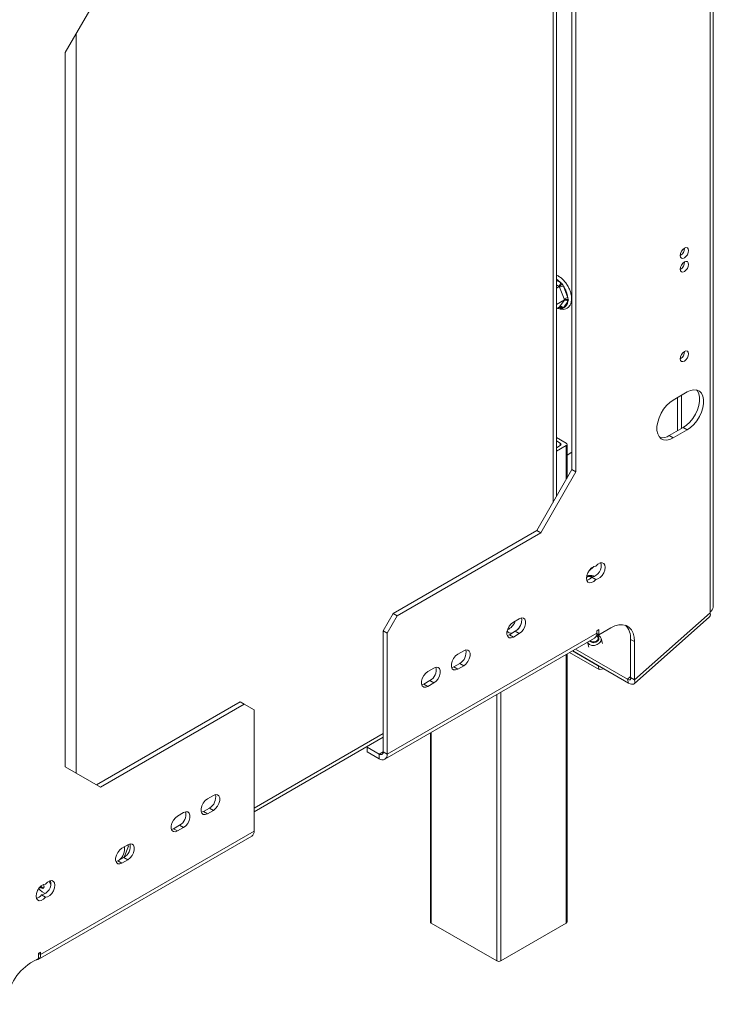
# Model space of a CAD drawing. Units: millimetres. Extents: x 85 to 5241, y 69 to 3941.
# Drawn here: x 4479 to 4858, y 245 to 783 of the extents above; entities that cross this region are included whole.
import ezdxf

# ---------------------------------------------------------------- set-up
doc = ezdxf.new("R2010")
doc.units = ezdxf.units.MM
doc.header["$LTSCALE"] = 20

msp = doc.modelspace()

# ---------------------------------------------------------------- linework, layer by layer
at = {"color": 7, "linetype": 'Continuous', "lineweight": 15}
for p, q in [((4858.3336534, 461.9762982), (4858.3336534, 1090.7127233)), ((4856.5312336, 459.4642732), (4856.5312336, 1088.2006984)), ((4772.3929831, 522.4872932), (4772.3929831, 933.057772)), ((4780.9252009, 537.2655278), (4780.9252009, 928.1306263)), ((4783.100914, 536.0095153), (4783.100914, 926.8746139)), ((4522.7525406, 798.7856795), (4503.5217713, 765.4770102)), ((4503.5217713, 765.4770102), (4503.5217713, 374.6119117)), ((4773.998358, 637.5201186), (4772.3929831, 636.5933554)), ((4773.998358, 637.5201186), (4773.6145899, 637.7345876)), ((4774.1810495, 637.0299172), (4773.998358, 637.5201186)), ((4776.6611478, 630.6377216), (4774.1810495, 637.0299172)), ((4776.2110175, 637.7421624), (4778.6911158, 631.3499668)), ((4776.856096, 630.1545959), (4776.6611478, 630.6377216)), ((4776.856096, 630.1545959), (4772.3929831, 627.5780956)), ((4773.998358, 626.0885472), (4772.3929831, 625.1617841)), ((4773.998358, 626.0885472), (4774.1810495, 626.3536662)), ((4774.1810495, 626.3536662), (4776.6611478, 629.8824013)), ((4778.6911158, 629.3384298), (4776.2110175, 625.8096948)), ((4776.6611478, 629.8824013), (4776.856096, 630.1545959)), ((4844.0208829, 579.7481898), (4836.4058868, 575.3521461)), ((4838.7121427, 576.6835193), (4838.7121427, 558.4679698)), ((4840.8878559, 577.9395318), (4840.8878559, 559.7239823)), ((4834.2301736, 555.8805841), (4841.8451697, 560.2766278)), ((4834.2301736, 555.8805841), (4836.4058868, 554.6245716)), ((4836.4058868, 554.6245716), (4844.0208829, 559.0206153)), ((4841.8451697, 560.2766278), (4844.0208829, 559.0206153)), ((4777.8076416, 551.712263), (4772.3929831, 554.8380788)), ((4774.5440718, 551.712263), (4772.3929831, 552.9540601)), ((4772.3929831, 549.2144534), (4774.5440718, 550.4562505)), ((4772.3929831, 547.3304347), (4777.8076416, 550.4562505)), ((4778.2582466, 532.6462274), (4778.2582466, 551.0842567)), ((4778.2582466, 545.2318923), (4780.9252009, 546.7719927)), ((4778.2582466, 545.231484), (4780.9252009, 546.7715844)), ((4761.6944316, 503.9568585), (4780.9252009, 537.2655278)), ((4763.8701448, 502.700846), (4783.100914, 536.0095153)), ((4780.9252009, 537.2655278), (4783.100914, 536.0095153)), ((4683.0181081, 458.5379837), (4761.6944316, 503.9568585)), ((4685.1938213, 457.2819712), (4763.8701448, 502.700846)), ((4761.6944316, 503.9568585), (4763.8701448, 502.700846)), ((4790.1016392, 481.7401923), (4792.9276228, 484.2460076)), ((4791.8037667, 478.4599886), (4793.9794799, 477.2039762)), ((4677.5788252, 449.1168693), (4683.0181081, 458.5379837)), ((4683.0181081, 458.5379837), (4685.1938213, 457.2819712)), ((4815.1926833, 422.1810429), (4856.5312336, 458.8361649)), ((4856.5312336, 458.8361649), (4856.5312336, 459.4642732)), ((4685.1938213, 457.2819712), (4679.7545383, 447.8608569)), ((4752.0970013, 455.7054227), (4748.8334316, 453.821404)), ((4814.924031, 420.0886375), (4856.2625813, 456.7437595)), ((4679.7545383, 447.8608569), (4677.5788252, 449.1168693)), ((4677.5788252, 382.8514419), (4677.5788252, 449.1168693)), ((4679.7545383, 381.5954294), (4679.7545383, 447.8608569)), ((4679.7545383, 381.5954294), (4794.5234082, 447.8500877)), ((4746.3860377, 450.0203429), (4745.6471683, 449.6686701)), ((4749.9212882, 448.7960271), (4746.6577184, 446.9120083)), ((4748.8334316, 445.6559959), (4752.0970013, 447.5400146)), ((4749.9212882, 448.7960271), (4752.0970013, 447.5400146)), ((4794.5148899, 447.5407469), (4795.6112648, 446.9078232)), ((4795.6112648, 449.7343106), (4794.5234082, 449.1063044)), ((4794.5234082, 449.1063044), (4794.5234082, 447.8500877)), ((4802.1384043, 450.6758606), (4795.6112648, 446.9078232)), ((4795.6112648, 446.9078232), (4795.6112648, 449.7343106)), ((4678.479785, 378.7779229), (4793.2486549, 445.0325812)), ((4746.6577184, 446.9120083), (4748.8334316, 445.6559959)), ((4789.4836498, 442.8590901), (4790.2102184, 440.1472842)), ((4797.6404565, 442.1380526), (4796.9098655, 444.8648716)), ((4815.1926833, 443.1373359), (4813.0169702, 444.3933484)), ((4813.0169702, 444.3933484), (4813.0169702, 423.4370554)), ((4815.1926833, 443.1373359), (4815.1926833, 422.1810429)), ((4721.6370169, 438.121248), (4718.3734472, 436.2372293)), ((4795.7609953, 427.8757474), (4779.6449611, 437.1793359)), ((4795.1978793, 429.9774916), (4781.1837642, 438.0676681)), ((4811.967489, 420.4895794), (4781.3509057, 438.1641568)), ((4811.404373, 422.5913237), (4782.8897088, 439.0524889)), ((4719.4613037, 431.2118523), (4716.197734, 429.3278336)), ((4719.4613037, 431.2118523), (4721.6370169, 429.9558399)), ((4778.2582466, 289.7911969), (4778.2582466, 436.3788027)), ((4705.3191681, 428.7011544), (4702.0555984, 426.8171357)), ((4716.197734, 429.3278336), (4715.0348269, 428.883672)), ((4716.197734, 429.3278336), (4718.3734472, 428.0718211)), ((4718.3734472, 428.0718211), (4721.6370169, 429.9558399)), ((4795.1978793, 429.9774916), (4795.4661608, 430.0155934)), ((4795.7609953, 427.8757474), (4795.1978793, 429.9774916)), ((4798.4992352, 428.2646368), (4795.7609953, 427.8757474)), ((4703.1434549, 421.7917587), (4699.8798852, 419.90774)), ((4702.0555984, 418.6517275), (4705.3191681, 420.5357463)), ((4703.1434549, 421.7917587), (4705.3191681, 420.5357463)), ((4811.404373, 422.5913237), (4811.967489, 420.4895794)), ((4813.0169702, 423.4370554), (4815.1926833, 422.1810429)), ((4699.8798852, 419.90774), (4698.7169782, 419.4635784)), ((4699.8798852, 419.90774), (4702.0555984, 418.6517275)), ((4520.577181, 364.7628325), (4599.2531509, 410.1815032)), ((4601.4288641, 408.9254907), (4599.2531509, 410.1815032)), ((4522.7525406, 363.5066159), (4601.4288641, 408.9254907)), ((4606.868147, 405.7844388), (4601.4288641, 408.9254907)), ((4606.868147, 405.7844388), (4606.868147, 339.5190114)), ((4606.868147, 349.9989582), (4677.5788252, 390.8193637)), ((4703.3827888, 393.154121), (4703.3827888, 289.7911969)), ((4668.8759725, 385.7953138), (4668.8759725, 385.3630586)), ((4668.8759725, 385.3630586), (4675.403112, 381.5950211)), ((4668.8759725, 385.3630586), (4668.8759725, 382.8506253)), ((4668.8759725, 382.8506253), (4675.403112, 379.0825878)), ((4677.5788252, 382.8514419), (4679.7545383, 381.5954294)), ((4675.403112, 381.5950211), (4675.403112, 379.0825878)), ((4503.5217713, 374.6119117), (4522.7525406, 363.5066159)), ((4584.567087, 358.9924618), (4581.3035173, 357.108443)), ((4582.3913738, 352.0830661), (4579.1278041, 350.1990474)), ((4581.3035173, 348.9430349), (4584.567087, 350.8270536)), ((4582.3913738, 352.0830661), (4584.567087, 350.8270536)), ((4568.2492382, 349.5723682), (4564.9856685, 347.6883494)), ((4579.1278041, 350.1990474), (4577.9648971, 349.7548858)), ((4579.1278041, 350.1990474), (4581.3035173, 348.9430349)), ((4489.923564, 272.0083406), (4606.868147, 339.5190114)), ((4562.8099553, 340.7789538), (4561.6470483, 340.3347922)), ((4566.0735251, 342.6629725), (4562.8099553, 340.7789538)), ((4562.8099553, 340.7789538), (4564.9856685, 339.5229413)), ((4564.9856685, 339.5229413), (4568.2492382, 341.40696)), ((4566.0735251, 342.6629725), (4568.2492382, 341.40696)), ((4488.6488107, 269.1908341), (4605.5933937, 336.7015049)), ((4537.7892538, 331.9881934), (4534.525684, 330.1041747)), ((4535.732718, 325.1499176), (4538.0867855, 331.217282)), ((4538.0867855, 331.217282), (4537.6154746, 331.8878728)), ((4535.6135406, 325.0787978), (4532.3499709, 323.1947791)), ((4534.525684, 321.9387666), (4537.7892538, 323.8227853)), ((4535.6135406, 325.0787978), (4537.7892538, 323.8227853)), ((4532.3499709, 323.1947791), (4531.1870638, 322.7506175)), ((4532.3499709, 323.1947791), (4534.525684, 321.9387666)), ((4490.104594, 308.4812473), (4489.6558082, 308.9141803)), ((4490.6485223, 308.7952504), (4490.1030581, 309.3473557)), ((4490.4674923, 304.5022602), (4492.6432055, 303.2462477)), ((4703.8333937, 289.1631907), (4739.7326611, 268.4389848)), ((4741.9083742, 268.4389848), (4777.8076416, 289.1631907)), ((4488.8357074, 269.8100635), (4484.4842811, 267.2980386)), ((4489.923564, 273.2645572), (4488.8357074, 272.636551)), ((4488.8357074, 272.636551), (4488.8357074, 269.8100635)), ((4489.923564, 272.0083406), (4489.923564, 273.2645572))]:
    msp.add_line(p, q, dxfattribs=at)
at = {"color": 8, "linetype": 'Continuous', "lineweight": 15}
for p, q in [((4770.5905633, 519.3654105), (4770.5905633, 934.0986251)), ((4509.5049826, 775.840236), (4509.5049826, 371.1567545)), ((4772.3929831, 640.9520353), (4774.7024465, 639.6188104)), ((4773.6145899, 637.7345876), (4772.3929831, 638.4398062)), ((4774.7024465, 625.6748058), (4773.9920528, 626.0849073)), ((4774.5440718, 550.4562505), (4774.5440718, 551.712263)), ((4777.8076416, 531.8657568), (4777.8076416, 550.4562505)), ((4777.8076416, 289.1631907), (4777.8076416, 436.118674)), ((4813.0169702, 424.0212225), (4811.404373, 422.5913237)), ((4741.9083742, 415.3944681), (4741.9083742, 268.4389848)), ((4739.7326611, 268.4389848), (4739.7326611, 414.1384556)), ((4703.8333937, 393.4142497), (4703.8333937, 289.1631907)), ((4606.868147, 352.0805652), (4677.5788252, 392.9009708)), ((4677.5788251, 382.8510336), (4675.403112, 381.5950211)), ((4488.8357074, 272.6363468), (4489.923564, 272.0083406))]:
    msp.add_line(p, q, dxfattribs=at)
at = {"color": 7, "linetype": 'Continuous', "lineweight": 15, "flags": 128}
for points in [[(4842.4978837, 653.1741949), (4843.3721235, 653.8796928), (4844.1132683, 654.879405), (4844.6084854, 656.0211344), (4844.7823825, 657.1310629), (4844.6084854, 658.0402142), (4844.1132683, 658.6101781), (4843.3721235, 658.7541827), (4842.4978837, 658.4503048), (4841.6236438, 657.7448069), (4840.882499, 656.7450947), (4840.387282, 655.6033653), (4840.2133848, 654.4934367), (4840.387282, 653.5842855), (4840.882499, 653.0143216), (4841.6236438, 652.870317), (4842.4978837, 653.1741949)], [(4842.4978837, 645.6368951), (4843.3721235, 646.342393), (4844.1132683, 647.3421052), (4844.6084854, 648.4838346), (4844.7823825, 649.5937631), (4844.6084854, 650.5029144), (4844.1132683, 651.0728783), (4843.3721235, 651.2168829), (4842.4978837, 650.913005), (4841.6236438, 650.2075071), (4840.882499, 649.2077949), (4840.387282, 648.0660655), (4840.2133848, 646.9561369), (4840.387282, 646.0469857), (4840.882499, 645.4770218), (4841.6236438, 645.3330172), (4842.4978837, 645.6368951)], [(4842.4978837, 596.6444464), (4843.3721235, 597.3499443), (4844.1132683, 598.3496565), (4844.6084854, 599.4913858), (4844.7823825, 600.6013144), (4844.6084854, 601.5104657), (4844.1132683, 602.0804295), (4843.3721235, 602.2244342), (4842.4978837, 601.9205563), (4841.6236438, 601.2150584), (4840.882499, 600.2153462), (4840.387282, 599.0736168), (4840.2133848, 597.9636882), (4840.387282, 597.054537), (4840.882499, 596.4845731), (4841.6236438, 596.3405684), (4842.4978837, 596.6444464)], [(4841.8451697, 560.2766278), (4843.7111391, 561.5803026), (4845.4955566, 563.2799478), (4847.1204347, 565.3012807), (4848.5147584, 567.5559594), (4849.6175891, 569.9454436), (4850.3807277, 572.3653014), (4850.7708216, 574.7097734), (4850.7708216, 576.8763949), (4850.3807277, 578.7704742), (4849.6175891, 580.3092308), (4849.1847521, 580.8418889)], [(4844.0208829, 559.0206153), (4845.8868522, 560.3242901), (4847.6712698, 562.0239353), (4849.2961479, 564.0452682), (4850.6904716, 566.2999469), (4851.7933023, 568.6894311), (4852.5564409, 571.1092889), (4852.9465347, 573.4537609), (4852.9465347, 575.6203824), (4852.5564409, 577.5144617), (4851.7933023, 579.0532183), (4850.6904716, 580.1694014), (4849.2961479, 580.8142282), (4847.6712698, 580.9595168), (4845.8868522, 580.5989173), (4844.0208829, 579.7481898)], [(4836.4058868, 575.3521461), (4834.5399174, 574.0484713), (4832.7554999, 572.3488261), (4831.1306218, 570.3274932), (4829.7362981, 568.0728145), (4828.6334674, 565.6833303), (4827.8703287, 563.2634725), (4827.4802349, 560.9190005), (4827.4802349, 558.752379), (4827.8703287, 556.8582997), (4828.6334674, 555.319543), (4829.7362981, 554.20336), (4831.1306218, 553.5585332), (4832.7554999, 553.4132446), (4834.5399174, 553.7738441), (4836.4058868, 554.6245716)], [(4793.9794799, 477.2039762), (4795.1249976, 477.4432142), (4796.3267587, 478.1826531), (4797.4457633, 479.3367669), (4798.3525832, 480.7720667), (4798.9423325, 482.3225405), (4799.1467987, 483.808855), (4798.9423325, 485.059098), (4798.3525832, 485.9286617), (4797.4457633, 486.3169694), (4796.3267587, 486.1791081), (4795.1249976, 485.5310232), (4793.9794799, 484.4476746)], [(4793.9794799, 484.4476746), (4792.8339622, 484.2084366), (4791.6322011, 483.4689977), (4790.5131966, 482.3148839), (4789.6063766, 480.8795841), (4789.0166273, 479.3291103), (4788.8121611, 477.8427958), (4789.0166273, 476.5925528), (4789.6063766, 475.7229891), (4790.5131966, 475.3346814), (4791.6322011, 475.4725427), (4792.8339622, 476.1206276), (4793.9794799, 477.2039762)], [(4748.8334316, 453.821404), (4747.6242078, 452.8771167), (4746.5608342, 451.5542901), (4745.7715694, 450.0124765), (4745.3516104, 448.4376414), (4745.3516104, 447.0197332), (4745.7715694, 445.9297725), (4746.5608342, 445.2992246), (4747.6242078, 445.204143), (4748.8334316, 445.6559959)], [(4752.0970013, 447.5400146), (4753.3062251, 448.4843018), (4754.3695987, 449.8071284), (4755.1588635, 451.348942), (4755.5788225, 452.9237771), (4755.5788225, 454.3416853), (4755.1588635, 455.4316461), (4754.3695987, 456.0621939), (4753.3062251, 456.1572756), (4752.0970013, 455.7054227)], [(4802.1384043, 450.6758606), (4804.4052561, 451.7554692), (4806.6032307, 452.3442404), (4808.6655438, 452.4242847), (4810.5295331, 451.9931698), (4812.1385622, 451.0639951), (4813.4437416, 449.6649931), (4814.405414, 447.8386717), (4814.9943595, 445.6405227), (4815.1926833, 443.1373359)], [(4746.6577184, 446.9120083), (4745.4484946, 446.4601555), (4745.4285101, 446.4570969)], [(4790.9113201, 443.6832666), (4790.9169954, 443.6743656), (4791.4214727, 443.2074875), (4792.1659095, 442.9533829), (4793.0369722, 442.9507369), (4793.9020493, 443.1999523), (4794.6294407, 443.6630885)], [(4721.6370169, 429.9558399), (4722.8462407, 430.9001271), (4723.9096143, 432.2229537), (4724.6988791, 433.7647673), (4725.1188381, 435.3396024), (4725.1188381, 436.7575106), (4724.6988791, 437.8474714), (4723.9096143, 438.4780192), (4722.8462407, 438.5731008), (4721.6370169, 438.121248)], [(4718.3734472, 436.2372293), (4717.1642233, 435.292942), (4716.1008498, 433.9701154), (4715.311585, 432.4283018), (4714.891626, 430.8534667), (4714.891626, 429.4355585), (4715.311585, 428.3455978), (4716.1008498, 427.7150499), (4717.1642233, 427.6199683), (4718.3734472, 428.0718211)], [(4702.0555984, 426.8171357), (4700.8463745, 425.8728484), (4699.783001, 424.5500218), (4698.9937362, 423.0082082), (4698.5737772, 421.4333731), (4698.5737772, 420.0154649), (4698.9937362, 418.9255042), (4699.783001, 418.2949563), (4700.8463745, 418.1998747), (4702.0555984, 418.6517275)], [(4705.3191681, 420.5357463), (4706.5283919, 421.4800335), (4707.5917655, 422.8028601), (4708.3810303, 424.3446737), (4708.8009893, 425.9195088), (4708.8009893, 427.337417), (4708.3810303, 428.4273778), (4707.5917655, 429.0579256), (4706.5283919, 429.1530072), (4705.3191681, 428.7011544)], [(4811.404373, 422.5913237), (4811.8180135, 422.3866722), (4812.1941177, 422.2706543), (4812.5182323, 422.2477283), (4812.7779017, 422.3187754), (4812.9631469, 422.4810652), (4813.066849, 422.728361), (4813.0850229, 423.0511594), (4813.0169702, 423.4370554)], [(4811.967489, 420.4895794), (4812.7947699, 420.0802765), (4813.5469785, 419.8482406), (4814.1952076, 419.8023887), (4814.7145464, 419.9444828), (4815.0850368, 420.2690624), (4815.2924411, 420.7636541), (4815.3287889, 421.4092509), (4815.1926833, 422.1810429)], [(4581.3035173, 357.108443), (4580.0942934, 356.1641558), (4579.0309199, 354.8413292), (4578.2416551, 353.2995156), (4577.8216961, 351.7246805), (4577.8216961, 350.3067723), (4578.2416551, 349.2168115), (4579.0309199, 348.5862637), (4580.0942934, 348.491182), (4581.3035173, 348.9430349)], [(4584.567087, 350.8270536), (4585.7763108, 351.7713409), (4586.8396844, 353.0941675), (4587.6289492, 354.6359811), (4588.0489082, 356.2108162), (4588.0489082, 357.6287244), (4587.6289492, 358.7186851), (4586.8396844, 359.349233), (4585.7763108, 359.4443146), (4584.567087, 358.9924618)], [(4564.9856685, 347.6883494), (4563.7764447, 346.7440622), (4562.7130711, 345.4212356), (4561.9238063, 343.879422), (4561.5038473, 342.3045869), (4561.5038473, 340.8866787), (4561.9238063, 339.7967179), (4562.7130711, 339.1661701), (4563.7764447, 339.0710885), (4564.9856685, 339.5229413)], [(4568.2492382, 341.40696), (4569.458462, 342.3512473), (4570.5218356, 343.6740739), (4571.3111004, 345.2158875), (4571.7310594, 346.7907226), (4571.7310594, 348.2086308), (4571.3111004, 349.2985915), (4570.5218356, 349.9291394), (4569.458462, 350.024221), (4568.2492382, 349.5723682)], [(4534.525684, 330.1041747), (4533.3164602, 329.1598875), (4532.2530867, 327.8370609), (4531.4638219, 326.2952473), (4531.0438628, 324.7204122), (4531.0438628, 323.3025039), (4531.4638219, 322.2125432), (4532.2530867, 321.5819954), (4533.3164602, 321.4869137), (4534.525684, 321.9387666)], [(4537.7892538, 323.8227853), (4538.9984776, 324.7670726), (4540.0618512, 326.0898992), (4540.851116, 327.6317128), (4541.271075, 329.2065479), (4541.271075, 330.6244561), (4540.851116, 331.7144168), (4540.0618512, 332.3449647), (4538.9984776, 332.4400463), (4537.7892538, 331.9881934)], [(4492.6432055, 310.4899462), (4491.4976878, 310.2507082), (4490.2959267, 309.5112692), (4489.1769221, 308.3571554), (4488.2701022, 306.9218557), (4487.6803529, 305.3713819), (4487.4758867, 303.8850673), (4487.6803529, 302.6348244), (4488.2701022, 301.7652607), (4489.1769221, 301.3769529), (4490.2959267, 301.5148143), (4491.4976878, 302.1628991), (4492.6432055, 303.2462477)], [(4490.7794577, 306.221056), (4489.5547896, 307.3923557), (4488.9912427, 308.1104445)], [(4491.630085, 310.3029476), (4491.8432952, 309.6040559), (4491.8603569, 308.9082773), (4491.6488059, 308.3891476), (4491.2408489, 308.1256995), (4490.6985938, 308.1580406), (4490.104594, 308.4812473)], [(4491.6726646, 308.4207238), (4491.2425221, 308.4720437), (4490.6485223, 308.7952504)], [(4492.6432055, 303.2462477), (4493.7887232, 303.4854857), (4494.9904843, 304.2249247), (4496.1094888, 305.3790385), (4497.0163087, 306.8143382), (4497.6060581, 308.364812), (4497.8105243, 309.8511266), (4497.6060581, 311.1013695), (4497.0163087, 311.9709333), (4496.1094888, 312.359241), (4494.9904843, 312.2213797), (4493.7887232, 311.5732948), (4492.6432055, 310.4899462)], [(4494.7575691, 312.1331868), (4494.9298458, 311.7910142), (4495.547236, 310.1535168)], [(4492.5511748, 305.2777764), (4492.0682342, 305.4502188), (4490.7794577, 306.221056)]]:
    msp.add_lwpolyline(points, dxfattribs=at)
at = {"color": 8, "linetype": 'Continuous', "lineweight": 15, "flags": 128}
for points in [[(4774.7024465, 625.6748058), (4774.1033073, 625.7751334), (4773.6635652, 625.8952755)], [(4789.480939, 442.8692333), (4789.7269791, 442.318267), (4790.5677745, 441.5401368), (4791.8085026, 441.1166291), (4793.2602737, 441.1122191), (4794.7020689, 441.5275782), (4795.9143879, 442.2994717)]]:
    msp.add_lwpolyline(points, dxfattribs=at)
at = {"color": 7, "linetype": 'Continuous', "lineweight": 15}
for centre, radius, start, end in [((4837.9346338, 658.4465579), 4.669959, 299.241617721, 0.763759277), ((4837.9346345, 650.9092577), 4.6699583, 299.241595696, 0.763781071), ((4772.3405756, 639.7262887), 2.3643151, 302.60547834, 357.394521514), ((4777.1070238, 631.9395318), 5.871401, 98.777931681, 119.890464851), ((4764.3143697, 629.4491774), 14.501856, 7.531551948, 34.879807792), ((4779.5871221, 625.5473362), 5.871401, 98.777931681, 119.890464851), ((4774.8598374, 624.8270792), 1.6706947, 36.025685283, 113.972042546), ((4774.78349, 629.4489133), 3.9091874, 291.418195656, 358.380461351), ((4777.3399357, 628.3558143), 1.6706947, 36.025685283, 113.972042546), ((4837.9346352, 601.9168086), 4.6699576, 299.241572627, 0.763803905), ((4830.2584983, 561.8953553), 7.2077512, 260.479270921, 303.437591173), ((4774.3057226, 551.0842567), 0.6717159, 290.783420799, 69.216579201), ((4777.5692923, 551.0842567), 0.6717159, 290.7834208, 69.2165792), ((4790.5247777, 484.7653784), 6.4337977, 281.46634123, 13.7509083), ((4790.3860832, 475.9383357), 2.8106973, 60.989540632, 123.58055858), ((4787.8837179, 481.3535192), 4.8722995, 283.354210152, 323.567617481), ((4854.7313857, 458.0038052), 1.9829965, 320.548479203, 24.818705368), ((4855.2539177, 462.2834143), 3.0950109, 294.374658294, 354.305200749), ((4741.327195, 457.846844), 9.3191206, 302.87755558, 339.029304973), ((4746.5759745, 454.7495166), 6.8289942, 299.331982625, 11.830560537), ((4743.6147592, 456.5194128), 10.1191605, 317.712204215, 342.29315893), ((4747.542263, 449.9960867), 2.2871417, 204.780171762, 287.020027349), ((4791.5961125, 447.477386), 2.9509264, 304.056350843, 7.255829551), ((4803.0148764, 445.1265202), 10.0289292, 355.807612442, 44.105404668), ((4793.8436871, 444.8172662), 1.3962575, 304.246674394, 74.690068307), ((4716.11599, 437.1653419), 6.8289942, 299.331982625, 11.830560539), ((4699.7981412, 427.7452483), 6.8289942, 299.331982625, 11.830560537), ((4676.2524425, 382.6362813), 1.3437206, 230.796714764, 9.21403699), ((4677.101773, 381.1651082), 2.6874412, 230.796714764, 9.21403699), ((4579.0460602, 358.0365557), 6.8289942, 299.331982625, 11.830560538), ((4562.7282114, 348.6164621), 6.8289942, 299.331982624, 11.830560539), ((4603.9408513, 339.1463096), 2.9509264, 304.056350825, 7.255829568), ((4527.2904704, 330.1606141), 8.7136481, 310.691787002, 5.115910942), ((4532.2682269, 331.0322874), 6.8289942, 299.331982625, 11.830560538), ((4489.1781427, 310.8196076), 6.447581, 281.535448085, 13.078502877), ((4486.5474434, 307.3957907), 4.8722995, 283.354210151, 323.567617481), ((4704.1527227, 289.867976), 0.7737527, 185.694799251, 245.625341707), ((4777.4883126, 289.867976), 0.7737527, 294.374658293, 354.305200749), ((4487.3145067, 271.5597932), 2.6473335, 269.279264404, 9.754892171), ((4499.6525801, 243.466834), 28.2489576, 122.476303559, 177.523696295), ((4740.8205177, 270.5385403), 2.3646491, 242.609672237, 297.390327763)]:
    msp.add_arc(centre, radius, start, end, dxfattribs=at)
at = {"color": 8, "linetype": 'Continuous', "lineweight": 15}
for centre, radius, start, end in [((4766.4112259, 631.8737843), 11.3459142, 43.049260308, 58.182398797), ((4773.7632488, 625.716382), 0.9401174, 357.465297385, 30.906443057), ((4790.4366855, 475.8424072), 3.2437013, 55.0464683, 118.643929645), ((4792.729756, 445.736426), 3.1734408, 225.889782697, 314.544254328), ((4793.9993291, 444.861552), 1.6847041, 304.59255841, 78.343964109), ((4794.4287628, 444.3512719), 2.533173, 305.906770302, 11.901232681)]:
    msp.add_arc(centre, radius, start, end, dxfattribs=at)
at = {"color": 7, "linetype": 'Continuous', "lineweight": 15}
for points, knots in [([(4779.6349204, 626.8541984), (4779.7929842, 627.1072479), (4780.2219171, 627.7939406), (4780.6336126, 629.1580386), (4780.7779837, 630.9559625), (4780.5587431, 632.9430398), (4779.9896141, 635.0174054), (4779.100885, 637.0732317), (4777.9372134, 639.0126203), (4776.5502105, 640.7557104), (4774.9957239, 642.1971218), (4773.5775707, 643.1947268), (4772.6900598, 643.5130854), (4772.3680197, 643.6286042)], [0, 0, 0, 0, 0.05488162572, 0.14893060079, 0.24581891366, 0.34510752961, 0.44467141606, 0.54395774506, 0.64312012307, 0.74245037113, 0.84220510365, 0.94274292108, 1, 1, 1, 1]), ([(4773.998358, 637.5201186), (4774.1166713, 637.5934243), (4774.3529746, 637.7398353), (4774.7458284, 638.0424296), (4775.1385013, 638.3840563), (4775.4193679, 638.6645928), (4775.5649687, 638.8260935), (4775.6021128, 638.8687119), (4775.6037145, 638.8705496)], [0, 0, 0, 0, 0.2095326698, 0.4184925732, 0.6424952062, 0.9034900905, 0.9958384204, 1, 1, 1, 1]), ([(4774.7024465, 639.6188104), (4774.8500781, 639.4953634), (4775.1455742, 639.2482745), (4775.4509208, 638.9965241), (4775.6037145, 638.8705496)], [0, 0, 0, 0, 0.4996057629, 1, 1, 1, 1]), ([(4775.6037145, 638.8705496), (4775.7037718, 638.6820845), (4775.9040652, 638.3048175), (4776.1086392, 637.9298257), (4776.2110175, 637.7421624)], [0, 0, 0, 0, 0.4995534205, 1, 1, 1, 1]), ([(4778.9625311, 630.213549), (4778.9598495, 630.2144946), (4778.8976614, 630.2364246), (4778.6604649, 630.3110021), (4778.2395733, 630.3913653), (4777.7109609, 630.400109), (4777.228454, 630.3285861), (4776.9803285, 630.2126455), (4776.856096, 630.1545959)], [0, 0, 0, 0, 0.00416157955, 0.09650990954, 0.35750479383, 0.58150742681, 0.79046733015, 1, 1, 1, 1]), ([(4778.6911158, 631.3499668), (4778.736109, 631.1579253), (4778.8261662, 630.7735392), (4778.9170522, 630.4003105), (4778.9625311, 630.213549)], [0, 0, 0, 0, 0.4996057629, 1, 1, 1, 1]), ([(4773.2401411, 625.650838), (4773.3739082, 625.5775509), (4774.074023, 625.1939785), (4775.2925556, 624.954784), (4776.8618134, 624.9648283), (4778.2517492, 625.4720316), (4779.1491284, 626.2059612), (4779.5391972, 626.726466), (4779.6349204, 626.8541984)], [0, 0, 0, 0, 0.0556776934, 0.2914078589, 0.4981883577, 0.719503861, 0.9311660089, 1, 1, 1, 1]), ([(4775.6037145, 625.4345555), (4775.6021128, 625.4370377), (4775.5649687, 625.4946007), (4775.4193679, 625.6995024), (4775.1385013, 625.979096), (4774.7458284, 626.1812573), (4774.3529746, 626.2372948), (4774.1166713, 626.138175), (4773.998358, 626.0885472)], [0, 0, 0, 0, 0.0041615796, 0.0965099095, 0.3575047938, 0.5815074268, 0.7904673302, 1, 1, 1, 1]), ([(4775.6037145, 625.4345555), (4775.4511754, 625.4685664), (4775.1458244, 625.5366489), (4774.8503271, 625.6287261), (4774.7024465, 625.6748058)], [0, 0, 0, 0, 0.4995534205, 1, 1, 1, 1]), ([(4776.2110175, 625.8096948), (4776.1088118, 625.7413502), (4775.9042392, 625.6045531), (4775.703942, 625.4912511), (4775.6037145, 625.4345555)], [0, 0, 0, 0, 0.4996057629, 1, 1, 1, 1]), ([(4778.9625311, 630.213549), (4778.9171274, 630.063181), (4778.8262389, 629.762176), (4778.7361837, 629.4797626), (4778.6911158, 629.3384298)], [0, 0, 0, 0, 0.4995534205, 1, 1, 1, 1]), ([(4792.944376, 478.7759265), (4792.9412061, 478.7791886), (4792.6831798, 479.0447105), (4791.8824233, 479.3110443), (4790.6549382, 479.4710326), (4789.6099721, 479.3593183), (4789.1113438, 479.108686), (4789.0147562, 479.0601369)], [0, 0, 0, 0, 0.0036277118, 0.2952834033, 0.6033077414, 0.9231580786, 1, 1, 1, 1]), ([(4796.8538789, 444.8597604), (4796.7852353, 445.107827), (4796.6221702, 445.6971176), (4795.8699608, 446.3767305), (4795.0648229, 446.8129429), (4794.4975434, 446.860506), (4794.3324447, 446.8743486)], [0, 0, 0, 0, 0.22829661564, 0.54232625678, 0.86680049284, 1, 1, 1, 1])]:
    msp.add_open_spline(points, degree=3, knots=knots, dxfattribs=at)

doc.saveas('drawing.dxf')
